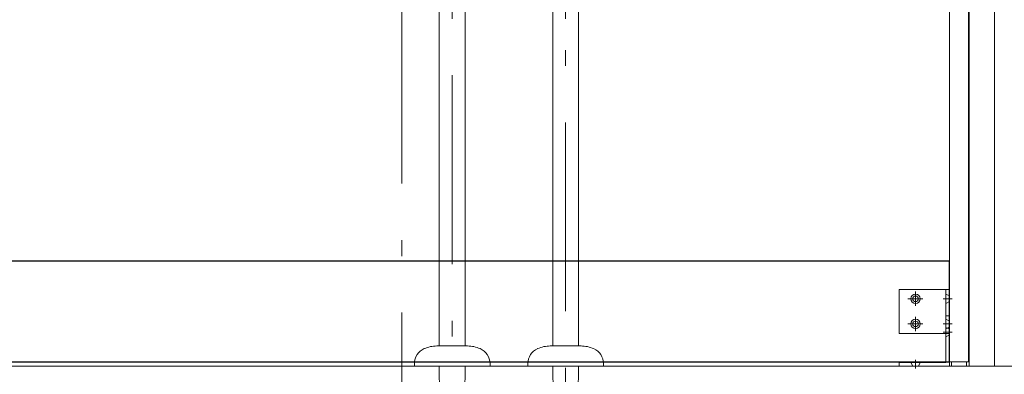
# Model space of a CAD drawing. Units: millimetres. Extents: x 5 to 407, y 4 to 285.
# Drawn here: x 56 to 95, y 38 to 52 of the extents above; entities that cross this region are included whole.
import ezdxf

# ---------------------------------------------------------------- set-up
doc = ezdxf.new("R2010")
doc.units = ezdxf.units.MM
doc.header["$LTSCALE"] = 0.25
for name, pattern in [('DASHDOT', [50.5, 30, -9, 2.5, -9]), ('HIDDEN', [12.6, 8.4, -4.2]), ('PHANTOM', [58, 30, -9, 2.5, -5, 2.5, -9])]:
    doc.linetypes.add(name, pattern=pattern)
for name, color, linetype, lineweight in [('1', 7, 'Continuous', 30), ('2', 134, 'Continuous', 9), ('3', 214, 'Continuous', 9)]:
    doc.layers.add(name, color=color, linetype=linetype, lineweight=lineweight)
doc.styles.get("Standard").update_dxf_attribs({"font": 'txt', "bigfont": 'bigfont'})
doc.styles.add('ＭＳ ゴシック', font='txt')
doc.dimstyles.get("Standard").update_dxf_attribs({"dimtxt": 0.18, "dimasz": 0.18, "dimexe": 0.18, "dimexo": 0.0625, "dimgap": 0.09, "dimtad": 0, "dimtih": 1, "dimtoh": 1, "dimdec": 4, "dimzin": 0, "dimdsep": 46, "dimtxsty": 'Standard', "dimcen": 0.09, "dimadec": 0, "dimazin": 0, "dimtfac": 1, "dimtdec": 4, "dimtofl": 0, "dimtmove": 0, "dimatfit": 3, "dimfxl": 1, "dimtolj": 1, "dimtzin": 0, "dimarcsym": 0})

# ---------------------------------------------------------------- blocks, each defined once
blk = doc.blocks.new('*G262')
at = {"layer": '1', "color": 7, "linetype": 'Continuous', "lineweight": 9}
for p, q in [((93.765, 37.908), (93.765, 76.958)), ((94.765, 76.958), (94.765, 37.908)), ((94.765, 37.908), (93.765, 37.908))]:
    blk.add_line(p, q, dxfattribs=at)
blk = doc.blocks.new('*G266')
at = {"layer": '2', "color": 134, "linetype": 'Continuous', "lineweight": 9}
for p, q in [((92.84, 38.058), (92.84, 39.908)), ((92.84, 39.908), (92.99, 39.908)), ((92.99, 39.908), (92.99, 37.908)), ((90.99, 38.058), (92.84, 38.058)), ((90.99, 37.908), (90.99, 38.058)), ((92.99, 37.908), (90.99, 37.908))]:
    blk.add_line(p, q, dxfattribs=at)
at = {"layer": '2', "color": 134, "linetype": 'HIDDEN', "lineweight": 9}
for p, q in [((92.84, 39.446), (92.99, 39.371)), ((92.84, 39.071), (92.99, 39.146)), ((91.452, 38.058), (91.527, 37.908)), ((91.827, 38.058), (91.752, 37.908))]:
    blk.add_line(p, q, dxfattribs=at)
at = {"layer": '2', "color": 134, "linetype": 'DASHDOT', "lineweight": 9}
for p, q in [((93.09, 39.258), (92.74, 39.258)), ((91.64, 37.808), (91.64, 38.158))]:
    blk.add_line(p, q, dxfattribs=at)
blk = doc.blocks.new('*G265')
blk.add_blockref('*G266', (0, 0))
blk = doc.blocks.new('*G273')
at = {"layer": '2', "color": 134, "linetype": 'Continuous', "lineweight": 9}
for p, q in [((90.99, 40.958), (92.99, 40.958)), ((90.99, 39.208), (90.99, 40.958)), ((92.84, 40.958), (92.84, 39.208)), ((92.99, 40.958), (92.99, 39.208)), ((92.99, 39.208), (90.99, 39.208))]:
    blk.add_line(p, q, dxfattribs=at)
at = {"layer": '2', "color": 134, "linetype": 'DASHDOT', "lineweight": 9}
for p, q in [((91.64, 40.867), (91.64, 40.3)), ((91.923, 40.583), (91.336, 40.583)), ((93.09, 40.583), (92.74, 40.583)), ((91.64, 39.867), (91.64, 39.3)), ((91.923, 39.583), (91.336, 39.583)), ((93.09, 39.583), (92.74, 39.583))]:
    blk.add_line(p, q, dxfattribs=at)
at = {"layer": '2', "color": 134, "linetype": 'HIDDEN', "lineweight": 9}
for p, q in [((92.84, 40.771), (92.99, 40.696)), ((92.99, 40.471), (92.84, 40.396)), ((92.99, 39.696), (92.84, 39.771)), ((92.99, 39.471), (92.84, 39.396))]:
    blk.add_line(p, q, dxfattribs=at)
at = {"layer": '2', "color": 134, "linetype": 'Continuous', "lineweight": 9}
for centre, radius in [((91.64, 40.583), 0.188), ((91.64, 40.583), 0.113), ((91.64, 39.583), 0.188), ((91.64, 39.583), 0.113)]:
    blk.add_circle(centre, radius, dxfattribs=at)
blk = doc.blocks.new('*G269')
blk.add_blockref('*G273', (0, 0))
blk = doc.blocks.new('*G264')
for name in ['*G269', '*G265']:
    blk.add_blockref(name, (0, 0))
blk = doc.blocks.new('*G274')
at = {"layer": '2', "color": 134, "linetype": 'DASHDOT', "lineweight": 9}
for p, q in [((93.765, 37.908), (93.765, 76.958)), ((48.765, 37.908), (93.765, 37.908))]:
    blk.add_line(p, q, dxfattribs=at)
blk = doc.blocks.new('*G278')
at = {"layer": '1', "color": 7, "linetype": 'Continuous', "lineweight": 9}
for p, q in [((92.99, 38.083), (92.99, 76.958)), ((92.99, 76.958), (93.74, 76.958)), ((93.74, 38.083), (92.99, 38.083))]:
    blk.add_line(p, q, dxfattribs=at)
blk = doc.blocks.new('*G279')
at = {"layer": '1', "color": 7, "linetype": 'Continuous', "lineweight": 9}
blk.add_line((93.74, 76.958), (93.74, 38.083), dxfattribs=at)
blk = doc.blocks.new('*G280')
at = {"layer": '1', "color": 7, "linetype": 'Continuous', "lineweight": 9}
for p, q in [((93.065, 38.083), (93.065, 37.908)), ((93.665, 38.083), (93.065, 38.083)), ((93.065, 37.908), (93.665, 37.908)), ((93.665, 37.908), (93.665, 38.083))]:
    blk.add_line(p, q, dxfattribs=at)
blk = doc.blocks.new('*G277')
for name in ['*G278', '*G279', '*G280']:
    blk.add_blockref(name, (0, 0))
blk = doc.blocks.new('*G276')
blk.add_blockref('*G277', (0, 0))
blk = doc.blocks.new('*G275')
blk.add_blockref('*G276', (0, 0))
blk = doc.blocks.new('*G287')
at = {"layer": '1', "color": 7, "linetype": 'Continuous', "lineweight": 30}
for p, q in [((92.99, 42.083), (49.54, 42.083)), ((92.99, 38.083), (92.99, 42.083)), ((49.54, 38.083), (92.99, 38.083))]:
    blk.add_line(p, q, dxfattribs=at)
blk = doc.blocks.new('*G263')
for name in ['*G274', '*G275', '*G264', '*G287']:
    blk.add_blockref(name, (0, 0))
blk = doc.blocks.new('*G320')
at = {"layer": '3', "color": 214, "linetype": 'DASHDOT', "lineweight": 9}
blk.add_line((71.265, 77.908), (71.265, 29.244), dxfattribs=at)
blk = doc.blocks.new('*G318')
blk.add_blockref('*G320', (0, 0))
blk = doc.blocks.new('_DOT')
at = {"color": 0}
blk.add_line((-0.5, 0), (-1, 0), dxfattribs=at)
at = {"color": 0, "const_width": 0.5}
blk.add_lwpolyline([(-0.25, 0, 1), (0.25, 0, 1)], format="xyb", close=True, dxfattribs=at)
blk = doc.blocks.new('Dim75')
at = {"layer": '3', "color": 214, "linetype": 'Continuous', "lineweight": 9}
for p, q in [((97.225, 64.808), (101.24, 64.808)), ((101.24, 37.908), (101.24, 64.808)), ((95.74, 37.908), (101.24, 37.908))]:
    blk.add_line(p, q, dxfattribs=at)
at = {"layer": '3', "color": 214, "linetype": 'Continuous', "lineweight": 9, "xscale": 0.6, "yscale": 0.6, "zscale": 0.6}
for p, rotation in [((101.24, 64.808), 89.99999999999991), ((101.24, 37.908), 269.9999999999998)]:
    blk.add_blockref('_DOT', p, dxfattribs=dict(at, rotation=rotation))
at = {"layer": '3', "color": 214, "linetype": 'Continuous', "lineweight": 9, "insert": (101.04, 51.358), "char_height": 3, "width": 95.71429, "attachment_point": 8, "rotation": 90, "style": 'ＭＳ ゴシック'}
blk.add_mtext('壁給水=538', dxfattribs=at)
blk = doc.blocks.new('*G487')
at = {"layer": '3', "color": 214, "linetype": 'Continuous', "lineweight": 9}
for p, q in [((73.78, 54.678), (73.78, 38.708)), ((72.75, 38.708), (72.75, 54.471)), ((73.875, 38.708), (72.654, 38.708)), ((71.765, 38.008), (71.765, 37.908)), ((74.765, 37.908), (71.765, 37.908)), ((72.75, 37.776), (72.75, 37.908)), ((73.78, 37.908), (73.78, 37.776)), ((74.765, 37.908), (74.765, 38.008)), ((72.752, 37.671), (72.75, 37.776)), ((72.766, 37.029), (72.752, 37.671)), ((73.777, 37.671), (73.763, 37.029)), ((73.78, 37.776), (73.777, 37.671))]:
    blk.add_line(p, q, dxfattribs=at)
for centre, radius, start, end in [((72.654, 37.458), 1.25, 90, 113.5565), ((73.875, 37.458), 1.25, 66.4435, 90), ((72.415, 38.008), 0.65, 113.5565, 180), ((74.115, 38.008), 0.65, 0, 66.4435)]:
    blk.add_arc(centre, radius, start, end, dxfattribs=at)
blk = doc.blocks.new('*G488')
at = {"layer": '3', "color": 214, "linetype": 'PHANTOM', "lineweight": 9}
blk.add_line((77.765, 62.086), (77.765, 29.244), dxfattribs=at)
at = {"layer": '3', "color": 214, "linetype": 'Continuous', "lineweight": 9}
for p, q in [((78.28, 54.678), (78.28, 38.708)), ((77.25, 38.708), (77.25, 54.471)), ((78.375, 38.708), (77.154, 38.708)), ((76.265, 38.008), (76.265, 37.908)), ((79.265, 37.908), (76.265, 37.908)), ((77.25, 37.776), (77.25, 37.908)), ((78.28, 37.908), (78.28, 37.776)), ((79.265, 37.908), (79.265, 38.008)), ((77.252, 37.671), (77.25, 37.776)), ((77.266, 37.029), (77.252, 37.671)), ((78.277, 37.671), (78.263, 37.029)), ((78.28, 37.776), (78.277, 37.671))]:
    blk.add_line(p, q, dxfattribs=at)
for centre, radius, start, end in [((77.154, 37.458), 1.25, 90, 113.5565), ((78.375, 37.458), 1.25, 66.4435, 90), ((76.915, 38.008), 0.65, 113.5565, 180), ((78.615, 38.008), 0.65, 0, 66.4435)]:
    blk.add_arc(centre, radius, start, end, dxfattribs=at)
blk = doc.blocks.new('*G486')
for name in ['*G488', '*G487']:
    blk.add_blockref(name, (0, 0))
blk = doc.blocks.new('*G492')
at = {"layer": '3', "color": 214, "linetype": 'DASHDOT', "lineweight": 9}
blk.add_line((73.265, 62.086), (73.265, 29.244), dxfattribs=at)
blk = doc.blocks.new('*G489')
blk.add_blockref('*G492', (0, 0))
blk = doc.blocks.new('*G485')
for name in ['*G489', '*G486']:
    blk.add_blockref(name, (0, 0))

msp = doc.modelspace()

# ---------------------------------------------------------------- linework, layer by layer
at = {"layer": '2', "color": 134, "linetype": 'Continuous', "lineweight": 9}
msp.add_line((47.765, 37.908), (95.765, 37.908), dxfattribs=at)

# ---------------------------------------------------------------- block references
for name in ['*G318', '*G263', '*G262', '*G485']:
    msp.add_blockref(name, (0, 0))

# ---------------------------------------------------------------- dimensions: what is measured, and where the dimension line sits
at = {"layer": '3', "color": 214, "linetype": 'Continuous', "lineweight": 9}
dim = msp.add_linear_dim(base=(101.24, 64.808), p1=(93.74, 37.908), p2=(95.225, 64.808), angle=90, text='壁<>', dimstyle='Standard', override={"dimscale": 1, "dimtxt": 3, "dimasz": 0.6, "dimexe": 0, "dimexo": 2, "dimgap": 0, "dimtad": 1, "dimtih": 0, "dimtoh": 0, "dimdec": 2, "dimzin": 8, "dimtxsty": 'ＭＳ ゴシック', "dimblk1": 'DOT', "dimblk2": 'DOT', "dimsah": 1, "dimse1": 0, "dimse2": 0, "dimtix": 0, "dimtofl": 1, "dimtmove": 2, "dimatfit": 2, "dimtzin": 8}, dxfattribs=at)
dim.commit()
dim.dimension.update_dxf_attribs({"geometry": 'Dim75', "text_midpoint": (99.54, 51.358), "dimtype": 160})

doc.saveas('drawing.dxf')
